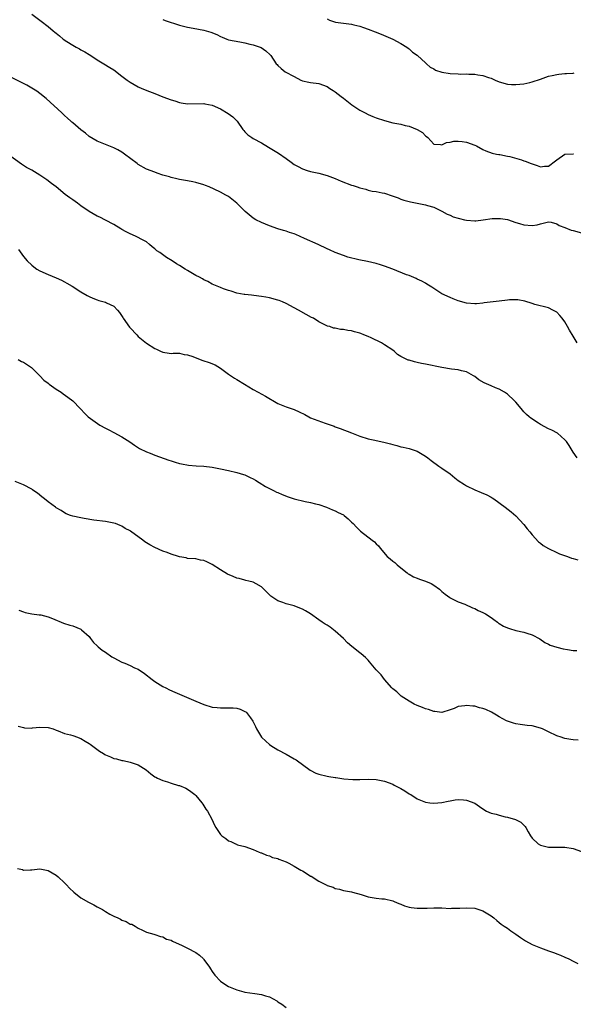
# Model space of a CAD drawing. Units: inches. Extents: x 2601000 to 2604000, y 1515000 to 1518000.
# Drawn here: x 2603730 to 2603865, y 1516512 to 1516752 of the extents above; entities that cross this region are included whole.
import ezdxf

# ---------------------------------------------------------------- set-up
doc = ezdxf.new("R2010")
doc.units = ezdxf.units.IN
doc.header["$MEASUREMENT"] = 0
doc.layers.add('LD26011515_10ft', color=52, linetype='Continuous')

msp = doc.modelspace()

# ---------------------------------------------------------------- linework, layer by layer
at = {"layer": 'LD26011515_10ft'}
for points, elevation in [([(2603733, 1516753.09), (2603735.34, 1516751.34), (2603737, 1516750.05), (2603738.22, 1516749), (2603738.67, 1516748.67), (2603739, 1516748.4), (2603739.8, 1516747.8), (2603740.7, 1516747), (2603741.61, 1516746.39), (2603743, 1516745.49), (2603743.87, 1516745), (2603744.62, 1516744.62), (2603745, 1516744.36), (2603745.92, 1516743.92), (2603747, 1516743.24), (2603747.44, 1516743), (2603749, 1516741.97), (2603750.61, 1516741), (2603752.05, 1516740.05), (2603753, 1516739.47), (2603755, 1516737.98), (2603756.25, 1516737), (2603757, 1516736.48), (2603757.95, 1516735.95), (2603759, 1516735.41), (2603759.88, 1516735), (2603761.75, 1516734.25), (2603763, 1516733.72), (2603764.95, 1516732.95), (2603767, 1516732.2), (2603767.93, 1516731.93), (2603769, 1516731.55), (2603769.48, 1516731.48), (2603771, 1516731.21), (2603775, 1516731.28), (2603775.23, 1516731.23), (2603777, 1516730.9), (2603779, 1516730.02), (2603780.89, 1516728.89), (2603782.04, 1516728.04), (2603783.08, 1516727), (2603784.51, 1516725), (2603784.72, 1516724.72), (2603785, 1516724.41), (2603785.72, 1516723.72), (2603786.64, 1516723), (2603787, 1516722.79), (2603789, 1516721.71), (2603790.71, 1516720.71), (2603791.96, 1516719.96), (2603793.2, 1516719.2), (2603795, 1516717.94), (2603796.27, 1516717), (2603797, 1516716.49), (2603797.94, 1516715.94), (2603799, 1516715.4), (2603800.19, 1516715), (2603801, 1516714.76), (2603803, 1516714.33), (2603805, 1516713.77), (2603807, 1516713.01), (2603808.43, 1516712.43), (2603811, 1516711.46), (2603811.36, 1516711.36), (2603812.31, 1516711), (2603813, 1516710.77), (2603814.43, 1516710.43), (2603815, 1516710.23), (2603816, 1516710), (2603817, 1516709.85), (2603818.47, 1516709.53), (2603819, 1516709.45), (2603820.85, 1516708.85), (2603822.3, 1516708.3), (2603823, 1516708.01), (2603823.76, 1516707.76), (2603825.33, 1516707.33), (2603829, 1516706.65), (2603829.52, 1516706.48), (2603831, 1516706.07), (2603833, 1516705.11), (2603834.32, 1516704.32), (2603835, 1516704.12), (2603835.72, 1516703.72), (2603837, 1516703.36), (2603837.27, 1516703.27), (2603838.5, 1516703), (2603839, 1516702.88), (2603841, 1516702.73), (2603841.27, 1516702.73), (2603843.06, 1516702.94), (2603845.27, 1516703.27), (2603847.3, 1516703.3), (2603849, 1516703.03), (2603851, 1516702.36), (2603851.89, 1516702.11), (2603853, 1516701.75), (2603855, 1516701.57), (2603856.22, 1516701.78), (2603857, 1516701.99), (2603859, 1516702.46), (2603859.61, 1516702.39), (2603861, 1516701.99), (2603861.57, 1516701.57), (2603863, 1516701.11), (2603864.5, 1516700.5), (2603865, 1516700.37), (2603867, 1516699.8)], 8010), ([(2603765, 1516751.74), (2603765.56, 1516751.56), (2603769, 1516750.38), (2603771, 1516749.88), (2603772.33, 1516749.67), (2603775, 1516749.17), (2603776.67, 1516748.67), (2603778.12, 1516748.12), (2603779, 1516747.65), (2603779.47, 1516747.47), (2603780.56, 1516747), (2603781, 1516746.83), (2603783.71, 1516746.29), (2603785, 1516746.11), (2603786.21, 1516745.79), (2603787, 1516745.63), (2603788.71, 1516745), (2603788.91, 1516744.91), (2603790.12, 1516744.12), (2603791.14, 1516743.14), (2603791.28, 1516743), (2603792.63, 1516741), (2603792.81, 1516740.81), (2603793, 1516740.6), (2603793.84, 1516739.84), (2603794.83, 1516739), (2603797, 1516737.9), (2603798.64, 1516737), (2603799, 1516736.85), (2603800.53, 1516736.53), (2603801, 1516736.39), (2603803, 1516736.15), (2603805, 1516735.48), (2603805.7, 1516735), (2603806.5, 1516734.5), (2603807, 1516734.17), (2603808.43, 1516733), (2603809, 1516732.57), (2603811.02, 1516731), (2603813, 1516729.72), (2603814.27, 1516729), (2603815, 1516728.63), (2603816.14, 1516728.14), (2603817, 1516727.8), (2603819, 1516727.14), (2603821, 1516726.64), (2603823, 1516726.24), (2603824.03, 1516725.97), (2603825, 1516725.77), (2603826.99, 1516724.99), (2603828.25, 1516724.25), (2603829, 1516723.43), (2603829.27, 1516723.27), (2603829.59, 1516723), (2603831, 1516721.38), (2603832.65, 1516721.35), (2603833, 1516721.28), (2603834.15, 1516721.85), (2603835, 1516721.93), (2603835.89, 1516722.11), (2603837, 1516722.14), (2603837.98, 1516722.02), (2603839, 1516721.87), (2603841, 1516721.19), (2603841.42, 1516721), (2603843, 1516720.14), (2603843.75, 1516719.75), (2603845.22, 1516719.22), (2603846.34, 1516719), (2603846.88, 1516718.88), (2603847.13, 1516718.87), (2603849, 1516718.5), (2603849.59, 1516718.41), (2603852.42, 1516717.58), (2603853, 1516717.38), (2603853.29, 1516717.29), (2603854.72, 1516716.72), (2603855, 1516716.58), (2603856.24, 1516716.24), (2603857, 1516715.85), (2603858.03, 1516716.03), (2603859, 1516716.03), (2603860.67, 1516717.33), (2603861, 1516717.62), (2603863, 1516718.95), (2603865, 1516719.06), (2603865.06, 1516719.06)], 8020), ([(2603805, 1516751.91), (2603805.6, 1516751.6), (2603807.1, 1516751.1), (2603811, 1516750.65), (2603811.5, 1516750.5), (2603813, 1516750.12), (2603813.85, 1516749.85), (2603815, 1516749.39), (2603816.74, 1516748.74), (2603818.17, 1516748.17), (2603821, 1516747), (2603823, 1516745.93), (2603824.47, 1516745), (2603824.76, 1516744.76), (2603825, 1516744.6), (2603825.8, 1516743.8), (2603827, 1516743.06), (2603827.07, 1516743), (2603829, 1516741.24), (2603829.11, 1516741.11), (2603829.26, 1516741), (2603830.14, 1516740.14), (2603831, 1516739.76), (2603831.43, 1516739.43), (2603833, 1516738.92), (2603835, 1516738.59), (2603837, 1516738.52), (2603837.51, 1516738.49), (2603839, 1516738.54), (2603839.55, 1516738.45), (2603841, 1516738.46), (2603841.73, 1516738.27), (2603843, 1516738.14), (2603844.39, 1516737.61), (2603845, 1516737.44), (2603845.99, 1516737), (2603847, 1516736.59), (2603849, 1516736.05), (2603849.96, 1516735.96), (2603851, 1516735.91), (2603851.98, 1516735.98), (2603853, 1516736.11), (2603854.41, 1516736.41), (2603855, 1516736.56), (2603857, 1516737.23), (2603859, 1516737.93), (2603859.85, 1516738.15), (2603861, 1516738.39), (2603861.53, 1516738.47), (2603863, 1516738.58), (2603863.37, 1516738.63), (2603865, 1516738.72), (2603865.22, 1516738.78)], 8030), ([(2603866, 1516673), (2603865, 1516674.68), (2603864.1, 1516676.1), (2603863.63, 1516677), (2603863, 1516678.14), (2603862.31, 1516679), (2603861.71, 1516679.71), (2603861, 1516680.49), (2603860.08, 1516681), (2603859, 1516681.54), (2603855.63, 1516682.37), (2603855, 1516682.57), (2603853.18, 1516683.18), (2603851.49, 1516683.49), (2603851, 1516683.53), (2603849.46, 1516683.46), (2603849, 1516683.42), (2603847, 1516683.16), (2603843.27, 1516682.73), (2603843, 1516682.68), (2603841.44, 1516682.56), (2603841, 1516682.49), (2603839, 1516682.69), (2603837, 1516683.29), (2603835.78, 1516683.78), (2603835, 1516684.07), (2603832.99, 1516684.99), (2603831, 1516686.24), (2603830.55, 1516686.55), (2603829.34, 1516687.34), (2603829, 1516687.52), (2603828.08, 1516688.08), (2603827, 1516688.57), (2603826.71, 1516688.71), (2603825, 1516689.39), (2603824.38, 1516689.62), (2603821, 1516690.94), (2603819, 1516691.69), (2603818, 1516692), (2603817, 1516692.33), (2603814.83, 1516692.83), (2603812.76, 1516693.24), (2603810.09, 1516693.91), (2603809, 1516694.26), (2603806.99, 1516694.99), (2603805.64, 1516695.64), (2603805, 1516695.92), (2603802.83, 1516697), (2603799.53, 1516698.47), (2603797.37, 1516699.37), (2603797, 1516699.55), (2603795.88, 1516699.88), (2603795, 1516700.24), (2603794.4, 1516700.4), (2603793, 1516700.81), (2603791, 1516701.48), (2603789.96, 1516701.96), (2603789, 1516702.32), (2603787.68, 1516703), (2603787, 1516703.42), (2603785.04, 1516705), (2603783, 1516707.05), (2603781, 1516708.67), (2603780.33, 1516709), (2603779, 1516709.73), (2603777.52, 1516710.48), (2603776.3, 1516711), (2603775.34, 1516711.34), (2603775, 1516711.53), (2603773, 1516712.1), (2603772.25, 1516712.25), (2603771, 1516712.45), (2603769, 1516712.83), (2603768.35, 1516713), (2603767, 1516713.26), (2603766.58, 1516713.42), (2603765, 1516713.85), (2603763.63, 1516714.37), (2603763, 1516714.59), (2603761.92, 1516715), (2603761.22, 1516715.22), (2603761, 1516715.32), (2603759, 1516716.44), (2603758.7, 1516716.7), (2603755.64, 1516719), (2603755, 1516719.42), (2603753.99, 1516719.99), (2603753, 1516720.5), (2603749, 1516722.13), (2603747, 1516723.29), (2603746.1, 1516724.1), (2603745, 1516724.88), (2603743, 1516726.59), (2603742.79, 1516726.79), (2603742.52, 1516727), (2603741.75, 1516727.75), (2603741, 1516728.4), (2603740.7, 1516728.7), (2603740.32, 1516729), (2603736.51, 1516732.51), (2603735, 1516733.75), (2603734.29, 1516734.29), (2603733.08, 1516735.08), (2603731.79, 1516735.79), (2603731, 1516736.17), (2603725, 1516739.19)], 8000), ([(2603866, 1516645), (2603865, 1516646.44), (2603864.04, 1516648.04), (2603863.38, 1516649), (2603863, 1516649.41), (2603861.18, 1516651), (2603859.78, 1516651.78), (2603859, 1516652.11), (2603857, 1516653.16), (2603856.52, 1516653.48), (2603854.66, 1516654.66), (2603854.31, 1516655), (2603853.59, 1516655.59), (2603853, 1516656.24), (2603852.61, 1516656.61), (2603852.32, 1516657), (2603851, 1516658.56), (2603850.6, 1516659), (2603849, 1516660.53), (2603848.3, 1516661), (2603847, 1516661.74), (2603846.07, 1516662.07), (2603845, 1516662.52), (2603843.3, 1516663.3), (2603842.02, 1516664.02), (2603841, 1516664.8), (2603840.69, 1516665), (2603839, 1516665.94), (2603837.77, 1516666.23), (2603837, 1516666.45), (2603835.37, 1516666.63), (2603833, 1516667.01), (2603829, 1516667.86), (2603828.03, 1516668.03), (2603827, 1516668.27), (2603826.36, 1516668.36), (2603825, 1516668.77), (2603824.81, 1516668.81), (2603823, 1516669.72), (2603822.21, 1516670.21), (2603821.34, 1516671), (2603821, 1516671.25), (2603819, 1516672.58), (2603818.28, 1516673), (2603815.78, 1516674.22), (2603815, 1516674.57), (2603814, 1516675), (2603813.27, 1516675.27), (2603813, 1516675.4), (2603811.71, 1516675.71), (2603811, 1516675.97), (2603810.03, 1516676.03), (2603809, 1516676.3), (2603808.26, 1516676.26), (2603807, 1516676.58), (2603806.59, 1516676.59), (2603805.67, 1516677), (2603805.12, 1516677.12), (2603804.64, 1516677.36), (2603803, 1516678.11), (2603801.67, 1516679), (2603801.2, 1516679.2), (2603799.89, 1516679.89), (2603798.02, 1516681), (2603797, 1516681.56), (2603795, 1516682.62), (2603794.11, 1516683), (2603793.31, 1516683.31), (2603793, 1516683.43), (2603791, 1516683.98), (2603790.12, 1516684.12), (2603789, 1516684.34), (2603788.39, 1516684.39), (2603786.6, 1516684.6), (2603785, 1516684.76), (2603784.81, 1516684.81), (2603783, 1516685.16), (2603781.62, 1516685.62), (2603781, 1516685.8), (2603779.79, 1516686.21), (2603779, 1516686.49), (2603777.81, 1516687), (2603777, 1516687.35), (2603775.93, 1516687.93), (2603775, 1516688.38), (2603774.61, 1516688.61), (2603773.9, 1516689), (2603773, 1516689.45), (2603771, 1516690.61), (2603770.4, 1516691), (2603769, 1516691.85), (2603768.29, 1516692.29), (2603767.25, 1516693), (2603765.83, 1516693.83), (2603764.21, 1516695), (2603763.47, 1516695.47), (2603763, 1516695.95), (2603762.39, 1516696.39), (2603761.71, 1516697), (2603761, 1516697.59), (2603759.73, 1516698.27), (2603759, 1516698.68), (2603758.3, 1516699), (2603757, 1516699.54), (2603756.02, 1516700.02), (2603755, 1516700.62), (2603754.75, 1516700.75), (2603753, 1516701.85), (2603751, 1516702.9), (2603749.59, 1516703.59), (2603749, 1516703.86), (2603747, 1516704.99), (2603745, 1516706.42), (2603744.14, 1516707), (2603743, 1516707.86), (2603742.32, 1516708.32), (2603741.19, 1516709.19), (2603738.95, 1516711), (2603737.84, 1516711.84), (2603736.69, 1516712.69), (2603735, 1516713.87), (2603733.04, 1516715.04), (2603731.75, 1516715.75), (2603730.51, 1516716.51), (2603727.06, 1516719.06)], 7990), ([(2603729.75, 1516695.75), (2603731, 1516694.08), (2603731.9, 1516693), (2603733, 1516691.94), (2603733.53, 1516691.53), (2603734.26, 1516691), (2603735, 1516690.57), (2603737, 1516689.7), (2603739, 1516688.87), (2603740.28, 1516688.28), (2603741, 1516687.9), (2603741.59, 1516687.59), (2603742.84, 1516686.84), (2603745, 1516685.46), (2603746.54, 1516684.54), (2603747, 1516684.29), (2603747.89, 1516683.89), (2603749, 1516683.49), (2603749.36, 1516683.36), (2603751, 1516682.89), (2603751.24, 1516682.76), (2603753, 1516681.92), (2603753.93, 1516681), (2603754.44, 1516680.44), (2603755.22, 1516679.22), (2603755.34, 1516679), (2603756.86, 1516676.86), (2603757, 1516676.69), (2603758.63, 1516675), (2603759, 1516674.59), (2603761, 1516672.91), (2603763, 1516671.61), (2603763.45, 1516671.45), (2603764.4, 1516671), (2603765, 1516670.74), (2603766.54, 1516670.54), (2603767, 1516670.46), (2603767.51, 1516670.49), (2603769, 1516670.49), (2603770.19, 1516670.19), (2603771, 1516670.14), (2603772.32, 1516669.68), (2603773.28, 1516669.28), (2603774.73, 1516668.73), (2603776.26, 1516668.26), (2603777.69, 1516667.69), (2603779, 1516666.88), (2603781, 1516665.38), (2603782.42, 1516664.42), (2603783, 1516664.1), (2603784.85, 1516663), (2603787, 1516661.68), (2603788.19, 1516661), (2603790.01, 1516660.01), (2603793, 1516658.26), (2603794.22, 1516657.78), (2603795, 1516657.43), (2603797, 1516656.78), (2603798.23, 1516656.23), (2603799.55, 1516655.55), (2603800.55, 1516655), (2603801, 1516654.8), (2603804.51, 1516653.49), (2603805.24, 1516653.24), (2603806.7, 1516652.7), (2603807, 1516652.56), (2603808.18, 1516652.18), (2603811, 1516651.1), (2603813, 1516650.26), (2603815, 1516649.66), (2603816.69, 1516649.31), (2603817, 1516649.27), (2603818.87, 1516648.87), (2603820.45, 1516648.45), (2603821, 1516648.23), (2603822.01, 1516648.01), (2603823, 1516647.68), (2603823.58, 1516647.58), (2603825, 1516647.27), (2603827, 1516646.67), (2603829, 1516645.45), (2603829.54, 1516645), (2603830.35, 1516644.35), (2603832.27, 1516643), (2603833, 1516642.51), (2603835, 1516641.1), (2603836.19, 1516640.19), (2603837, 1516639.53), (2603838.49, 1516638.49), (2603839, 1516638.18), (2603841, 1516637.24), (2603842.6, 1516636.6), (2603843.98, 1516635.98), (2603845, 1516635.42), (2603845.27, 1516635.27), (2603845.69, 1516635), (2603848.39, 1516633), (2603849.85, 1516631.85), (2603851, 1516630.91), (2603853, 1516628.79), (2603853.77, 1516627.77), (2603854.44, 1516627), (2603855, 1516626.3), (2603856.57, 1516624.57), (2603857, 1516624.23), (2603857.66, 1516623.66), (2603859, 1516622.93), (2603861, 1516622), (2603861.66, 1516621.66), (2603863.6, 1516621), (2603864.61, 1516620.61), (2603865, 1516620.51), (2603866.15, 1516620.15)], 7980), ([(2603729.67, 1516669), (2603730.5, 1516668.5), (2603731, 1516668.3), (2603732.99, 1516667), (2603735, 1516664.97), (2603735.95, 1516663.95), (2603737, 1516663.2), (2603737.3, 1516663), (2603739, 1516661.74), (2603740.23, 1516661), (2603740.64, 1516660.64), (2603741.79, 1516659.79), (2603743, 1516658.93), (2603744.86, 1516657), (2603745, 1516656.87), (2603745.87, 1516655.87), (2603746.77, 1516655), (2603749.65, 1516653), (2603751, 1516652.23), (2603751.83, 1516651.83), (2603753, 1516651.2), (2603755, 1516650.17), (2603756.92, 1516648.92), (2603758.09, 1516648.09), (2603759.31, 1516647.31), (2603761, 1516646.48), (2603761.85, 1516646.15), (2603763, 1516645.67), (2603766.47, 1516644.47), (2603767, 1516644.26), (2603767.98, 1516643.98), (2603769, 1516643.64), (2603769.53, 1516643.53), (2603771.23, 1516643.23), (2603773.11, 1516643.11), (2603775, 1516643.02), (2603777, 1516642.77), (2603779, 1516642.38), (2603781, 1516641.92), (2603783, 1516641.45), (2603784.6, 1516641), (2603785, 1516640.86), (2603786.27, 1516640.27), (2603787, 1516639.9), (2603787.55, 1516639.55), (2603788.47, 1516639), (2603790, 1516638), (2603791, 1516637.52), (2603792.13, 1516637), (2603792.69, 1516636.69), (2603793, 1516636.56), (2603794.06, 1516636.06), (2603795.5, 1516635.5), (2603797, 1516635.01), (2603799.64, 1516634.36), (2603801, 1516634.13), (2603802.21, 1516633.79), (2603803, 1516633.63), (2603804.91, 1516633), (2603806.34, 1516632.34), (2603807, 1516632.08), (2603807.71, 1516631.71), (2603809, 1516631.13), (2603809.21, 1516631), (2603810.14, 1516630.14), (2603811, 1516629.39), (2603811.39, 1516629), (2603812.15, 1516628.15), (2603813.18, 1516627.18), (2603816.01, 1516625), (2603816.59, 1516624.59), (2603817, 1516624.07), (2603817.57, 1516623.57), (2603817.93, 1516623), (2603819.69, 1516621), (2603820.41, 1516620.41), (2603821, 1516619.87), (2603821.5, 1516619.5), (2603822.06, 1516619), (2603823, 1516618.2), (2603824.57, 1516617), (2603824.8, 1516616.8), (2603825, 1516616.66), (2603826.06, 1516616.06), (2603827, 1516615.71), (2603827.51, 1516615.51), (2603829, 1516615.02), (2603830.39, 1516614.39), (2603831, 1516614.02), (2603832.4, 1516613), (2603832.73, 1516612.73), (2603833, 1516612.44), (2603833.79, 1516611.79), (2603834.9, 1516611), (2603835, 1516610.91), (2603835.15, 1516610.85), (2603837, 1516609.92), (2603838.62, 1516609.38), (2603840.5, 1516608.5), (2603841, 1516608.37), (2603841.87, 1516607.87), (2603843, 1516607.39), (2603843.65, 1516607), (2603845, 1516606.11), (2603845.63, 1516605.63), (2603846.55, 1516605), (2603846.79, 1516604.79), (2603847, 1516604.68), (2603848.03, 1516604.03), (2603849, 1516603.6), (2603849.45, 1516603.45), (2603851, 1516603), (2603853, 1516602.58), (2603853.68, 1516602.32), (2603855, 1516601.94), (2603856.91, 1516600.91), (2603858.09, 1516600.09), (2603859, 1516599.63), (2603859.39, 1516599.39), (2603861, 1516598.9), (2603862.53, 1516598.53), (2603863.63, 1516598.37), (2603865, 1516598.13), (2603865.93, 1516598.07)], 7970), ([(2603866.23, 1516576.23), (2603865, 1516576.32), (2603864.4, 1516576.4), (2603863, 1516576.67), (2603862.74, 1516576.74), (2603862.04, 1516577), (2603861, 1516577.32), (2603859, 1516578.26), (2603857.5, 1516579), (2603857, 1516579.21), (2603855, 1516579.72), (2603853.82, 1516579.82), (2603852.06, 1516580.06), (2603851, 1516580.23), (2603850.43, 1516580.43), (2603849, 1516580.87), (2603848.73, 1516581), (2603847, 1516581.96), (2603846.35, 1516582.35), (2603845.07, 1516583.07), (2603843.7, 1516583.7), (2603843, 1516583.96), (2603842.17, 1516584.17), (2603841, 1516584.52), (2603840.52, 1516584.52), (2603839, 1516584.73), (2603838.63, 1516584.63), (2603837, 1516584.44), (2603835.99, 1516583.99), (2603835, 1516583.64), (2603833, 1516583.03), (2603831.26, 1516583.26), (2603831, 1516583.24), (2603829.76, 1516583.76), (2603829, 1516583.9), (2603828.25, 1516584.25), (2603827, 1516584.67), (2603826.23, 1516585), (2603825, 1516585.74), (2603823.07, 1516587), (2603822.01, 1516588.01), (2603821, 1516588.8), (2603820.79, 1516589), (2603819, 1516591), (2603818.17, 1516592.17), (2603817, 1516593.43), (2603815.38, 1516595.38), (2603815, 1516595.72), (2603814.41, 1516596.41), (2603813.32, 1516597.32), (2603813, 1516597.55), (2603811.08, 1516599.08), (2603810, 1516600), (2603808.98, 1516601), (2603807, 1516602.83), (2603805.8, 1516603.8), (2603805, 1516604.24), (2603804.54, 1516604.54), (2603803.79, 1516605), (2603803, 1516605.53), (2603801, 1516607), (2603799.78, 1516607.78), (2603799, 1516608.19), (2603798.4, 1516608.4), (2603797, 1516608.95), (2603795, 1516609.47), (2603794.19, 1516609.81), (2603793, 1516610.18), (2603791.33, 1516611.33), (2603791, 1516611.67), (2603790.29, 1516612.29), (2603789.62, 1516613), (2603789, 1516613.6), (2603787.69, 1516614.31), (2603787, 1516614.71), (2603785.94, 1516615), (2603785.18, 1516615.18), (2603785, 1516615.2), (2603783.61, 1516615.61), (2603783, 1516615.75), (2603782.1, 1516616.1), (2603780.7, 1516616.7), (2603779, 1516617.71), (2603777, 1516619.08), (2603775.66, 1516619.66), (2603775, 1516620.04), (2603774.14, 1516620.14), (2603773, 1516620.41), (2603771, 1516620.52), (2603770.63, 1516620.63), (2603769, 1516620.91), (2603768.79, 1516621), (2603767, 1516621.55), (2603765.99, 1516621.99), (2603765, 1516622.29), (2603763, 1516623.2), (2603761.82, 1516623.82), (2603761, 1516624.35), (2603760.58, 1516624.58), (2603760.07, 1516625), (2603757.13, 1516627.13), (2603757, 1516627.23), (2603755.83, 1516627.83), (2603755, 1516628.41), (2603754.54, 1516628.54), (2603753.41, 1516629), (2603753, 1516629.15), (2603751, 1516629.49), (2603748.18, 1516629.82), (2603745.77, 1516630.23), (2603745, 1516630.38), (2603743, 1516630.82), (2603742.49, 1516631), (2603741.41, 1516631.41), (2603741, 1516631.62), (2603740.16, 1516632.16), (2603739, 1516632.86), (2603738.79, 1516633), (2603737, 1516634.32), (2603736.14, 1516635), (2603735.49, 1516635.49), (2603734.39, 1516636.39), (2603733.53, 1516637), (2603733.21, 1516637.21), (2603733, 1516637.37), (2603731, 1516638.44), (2603729, 1516639.25)], 7960), ([(2603729.89, 1516607.89), (2603731, 1516607.5), (2603731.39, 1516607.39), (2603733.06, 1516607.06), (2603734.8, 1516606.8), (2603735, 1516606.8), (2603735.23, 1516606.77), (2603737, 1516606.31), (2603738.1, 1516605.9), (2603740.79, 1516604.79), (2603742.28, 1516604.28), (2603743, 1516604.09), (2603745, 1516603.27), (2603745.16, 1516603.16), (2603747, 1516601.49), (2603747.32, 1516601), (2603748.09, 1516600.09), (2603749, 1516599.22), (2603749.21, 1516599), (2603750.18, 1516598.18), (2603751, 1516597.67), (2603752.58, 1516596.58), (2603753, 1516596.32), (2603755, 1516595.26), (2603755.2, 1516595.2), (2603755.7, 1516595), (2603757, 1516594.44), (2603758.1, 1516593.9), (2603759, 1516593.54), (2603760.52, 1516592.52), (2603762.38, 1516591), (2603763, 1516590.58), (2603765, 1516589.37), (2603765.69, 1516589), (2603766.56, 1516588.56), (2603767.93, 1516587.93), (2603773, 1516585.74), (2603775, 1516584.94), (2603777, 1516584.34), (2603778.23, 1516584.23), (2603779, 1516584.14), (2603780.17, 1516584.17), (2603781, 1516584.17), (2603782.12, 1516584.12), (2603783, 1516584.03), (2603783.81, 1516583.81), (2603785, 1516583.28), (2603785.18, 1516583.18), (2603785.38, 1516583), (2603786.33, 1516581.67), (2603786.91, 1516580.91), (2603787.56, 1516579.56), (2603787.78, 1516579), (2603789, 1516577.03), (2603790.06, 1516576.06), (2603791, 1516575.24), (2603791.34, 1516575), (2603793, 1516573.94), (2603795, 1516572.87), (2603797, 1516571.72), (2603797.44, 1516571.44), (2603800.92, 1516568.92), (2603802.25, 1516568.25), (2603803, 1516567.95), (2603805, 1516567.47), (2603805.42, 1516567.42), (2603807, 1516567.16), (2603807.15, 1516567.15), (2603809.12, 1516566.88), (2603811.29, 1516566.71), (2603813, 1516566.72), (2603815, 1516566.8), (2603817, 1516566.72), (2603819, 1516566.28), (2603821, 1516565.51), (2603821.34, 1516565.34), (2603822.66, 1516564.66), (2603823, 1516564.46), (2603823.95, 1516563.95), (2603825, 1516563.22), (2603825.15, 1516563.15), (2603825.4, 1516563), (2603827, 1516561.94), (2603829, 1516561.14), (2603830.07, 1516561), (2603831, 1516560.92), (2603833, 1516561.06), (2603834.56, 1516561.44), (2603835, 1516561.48), (2603836.25, 1516561.75), (2603837, 1516561.78), (2603838.26, 1516561.74), (2603839, 1516561.67), (2603841, 1516560.91), (2603842.14, 1516560.14), (2603843, 1516559.52), (2603843.85, 1516559), (2603845, 1516558.52), (2603846.21, 1516558.21), (2603847, 1516557.97), (2603848.39, 1516557.61), (2603849, 1516557.5), (2603850.96, 1516556.96), (2603852.27, 1516556.27), (2603853.26, 1516555.26), (2603853.46, 1516555), (2603854.04, 1516553.96), (2603854.62, 1516553), (2603855, 1516552.44), (2603856.47, 1516551), (2603857, 1516550.66), (2603859, 1516550.18), (2603861, 1516550.23), (2603862.21, 1516550.21), (2603863, 1516550.23), (2603865, 1516549.88), (2603867, 1516549.17)], 7950), ([(2603729.69, 1516579.69), (2603731, 1516579.35), (2603731.29, 1516579.29), (2603733, 1516579.22), (2603733.23, 1516579.23), (2603735, 1516579.43), (2603737, 1516579.38), (2603738.24, 1516579), (2603739, 1516578.73), (2603739.44, 1516578.56), (2603741, 1516577.91), (2603742.43, 1516577.57), (2603743, 1516577.4), (2603744.17, 1516577), (2603744.77, 1516576.77), (2603745, 1516576.71), (2603746.01, 1516576.01), (2603747, 1516575.48), (2603747.25, 1516575.26), (2603749.57, 1516573.57), (2603750.51, 1516573), (2603750.81, 1516572.81), (2603751, 1516572.7), (2603752.18, 1516572.18), (2603753, 1516571.83), (2603753.68, 1516571.68), (2603755, 1516571.32), (2603755.28, 1516571.28), (2603757, 1516570.94), (2603759, 1516570.24), (2603760.91, 1516569), (2603762.05, 1516568.05), (2603763, 1516567.37), (2603763.23, 1516567.23), (2603763.67, 1516567), (2603765, 1516566.41), (2603766.11, 1516566.11), (2603767, 1516565.78), (2603768.76, 1516565.24), (2603769, 1516565.19), (2603770.6, 1516564.6), (2603771, 1516564.35), (2603771.8, 1516563.8), (2603772.78, 1516563), (2603773, 1516562.8), (2603774.49, 1516561), (2603774.7, 1516560.7), (2603775, 1516560.31), (2603775.49, 1516559.49), (2603775.89, 1516559), (2603776.94, 1516557), (2603777.53, 1516555.53), (2603777.86, 1516555), (2603779, 1516553.33), (2603779.35, 1516553), (2603780.34, 1516552.34), (2603781, 1516551.77), (2603781.58, 1516551.58), (2603782.72, 1516551), (2603782.92, 1516550.92), (2603783, 1516550.86), (2603783.21, 1516550.79), (2603785, 1516550.36), (2603787, 1516549.68), (2603788.48, 1516549), (2603788.85, 1516548.85), (2603789, 1516548.8), (2603790.24, 1516548.24), (2603791, 1516548.08), (2603791.72, 1516547.72), (2603793, 1516547.43), (2603793.27, 1516547.27), (2603795, 1516546.64), (2603795.69, 1516546.31), (2603797, 1516545.62), (2603798.62, 1516544.62), (2603799, 1516544.44), (2603799.89, 1516543.9), (2603801, 1516543.17), (2603801.12, 1516543.12), (2603803, 1516541.93), (2603804.92, 1516540.92), (2603805, 1516540.86), (2603806.46, 1516540.46), (2603807, 1516540.13), (2603808, 1516540), (2603809, 1516539.68), (2603811, 1516539.32), (2603811.24, 1516539.24), (2603813.3, 1516538.7), (2603815, 1516538.15), (2603817, 1516537.76), (2603818.35, 1516537.65), (2603819, 1516537.59), (2603821, 1516537.16), (2603821.39, 1516537), (2603822.5, 1516536.5), (2603823, 1516536.31), (2603823.9, 1516535.9), (2603825, 1516535.62), (2603825.51, 1516535.51), (2603827, 1516535.34), (2603827.33, 1516535.33), (2603829.37, 1516535.37), (2603831, 1516535.45), (2603833, 1516535.41), (2603835, 1516535.3), (2603835.33, 1516535.33), (2603837, 1516535.33), (2603837.38, 1516535.38), (2603839, 1516535.46), (2603841, 1516535.32), (2603841.24, 1516535.24), (2603842.02, 1516535), (2603843, 1516534.67), (2603845, 1516533.47), (2603845.63, 1516533), (2603846.37, 1516532.37), (2603847, 1516531.89), (2603847.47, 1516531.47), (2603848.16, 1516531), (2603849, 1516530.46), (2603849.81, 1516529.81), (2603851, 1516529.05), (2603852.17, 1516528.17), (2603853.39, 1516527.39), (2603855, 1516526.51), (2603857, 1516525.73), (2603859.02, 1516525), (2603860.45, 1516524.45), (2603861, 1516524.2), (2603861.88, 1516523.88), (2603863, 1516523.42), (2603863.95, 1516523), (2603865, 1516522.47), (2603866.16, 1516521.84)], 7940), ([(2603729.53, 1516545), (2603730.74, 1516544.74), (2603731, 1516544.62), (2603732.72, 1516544.72), (2603733, 1516544.7), (2603735, 1516544.95), (2603736.61, 1516544.61), (2603737, 1516544.56), (2603737.97, 1516543.97), (2603739, 1516543.4), (2603739.45, 1516543), (2603741, 1516541.51), (2603741.51, 1516541), (2603742.21, 1516540.21), (2603743.25, 1516539.25), (2603745, 1516537.86), (2603746.82, 1516536.82), (2603747, 1516536.74), (2603748.13, 1516536.13), (2603749, 1516535.69), (2603750.26, 1516535), (2603751, 1516534.54), (2603752.07, 1516533.93), (2603753, 1516533.43), (2603754.03, 1516533), (2603754.66, 1516532.66), (2603755, 1516532.42), (2603756.07, 1516532.07), (2603757, 1516531.48), (2603757.42, 1516531.42), (2603758.19, 1516531), (2603759, 1516530.52), (2603760.01, 1516529.99), (2603761, 1516529.54), (2603762.78, 1516529), (2603763, 1516528.96), (2603764.43, 1516528.43), (2603765, 1516528.41), (2603765.84, 1516527.84), (2603767, 1516527.56), (2603767.32, 1516527.32), (2603769.72, 1516526.28), (2603771, 1516525.64), (2603773, 1516524.54), (2603773.9, 1516523.9), (2603774.88, 1516523), (2603775, 1516522.87), (2603776.32, 1516521), (2603776.59, 1516520.59), (2603777, 1516519.9), (2603777.65, 1516519), (2603779, 1516517.6), (2603779.82, 1516517), (2603781, 1516516.3), (2603783, 1516515.47), (2603784.7, 1516515), (2603785, 1516514.93), (2603787.43, 1516514.57), (2603789, 1516514.35), (2603789.96, 1516514.04), (2603791, 1516513.76), (2603792.76, 1516512.76), (2603793, 1516512.58), (2603793.96, 1516511.96), (2603795, 1516511.14)], 7930)]:
    msp.add_lwpolyline(points, dxfattribs=dict(at, elevation=elevation))

doc.saveas('drawing.dxf')
